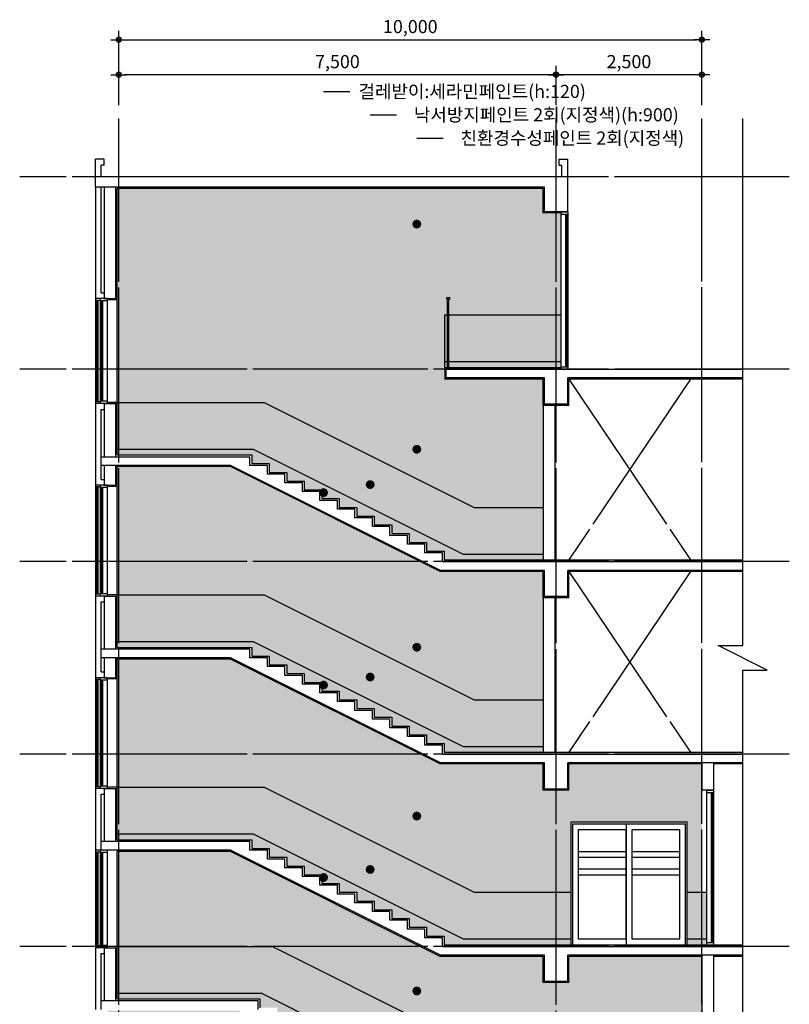
# Model space of a CAD drawing. Units: millimetres. Extents: x 385889 to 1058711, y -759159 to -94622.
# Drawn here: x 542733 to 555933, y -750213 to -733328 of the extents above; entities that cross this region are included whole.
import ezdxf
from ezdxf.enums import TextEntityAlignment as Align

# ---------------------------------------------------------------- set-up
doc = ezdxf.new("R2010")
doc.units = ezdxf.units.MM
doc.header["$LTSCALE"] = 50
doc.header["$PDMODE"] = 3
doc.header["$PDSIZE"] = 200
doc.linetypes.add('CEN', pattern=[62, 60, -1, 0, -1])
doc.layers.get('Defpoints').update_dxf_attribs({"color": 209})
for name, color, linetype in [('251', 251, 'Continuous'), ('253', 253, 'Continuous'), ('254', 254, 'Continuous'), ('A-CEN', 1, 'CEN'), ('A-COL', 2, 'Continuous'), ('A-DOR', 4, 'Continuous'), ('A-ELE2', 3, 'Continuous'), ('A-ELE5', 6, 'Continuous'), ('A-FIN2', 11, 'Continuous'), ('A-FUR1', 118, 'Continuous'), ('A-LEAD', 7, 'Continuous'), ('A-SYM1', 7, 'Continuous'), ('A-TEXT', 3, 'Continuous'), ('A-WAL1', 3, 'Continuous'), ('A-WID', 4, 'Continuous'), ('DIM', 7, 'Continuous')]:
    doc.layers.add(name, color=color, linetype=linetype)
doc.styles.add('SIM', font='romans.shx', dxfattribs={"width": 0.9, "bigfont": 'arcbig03.shx'})
doc.styles.add('맑은고딕', font='malgun.ttf')
doc.dimstyles.new('DIM_N', dxfattribs={"dimscale": 100, "dimtxt": 2, "dimasz": 0.9, "dimexe": 1.2, "dimexo": 3, "dimgap": 0.8, "dimtad": 1, "dimdec": 0, "dimrnd": 0.25, "dimlunit": 6, "dimtxsty": 'SIM', "dimblk": 'XIDOT', "dimcen": 5, "dimclrd": 4, "dimclre": 4, "dimclrt": 3, "dimadec": 0, "dimazin": 0, "dimtfac": 1, "dimtdec": 0, "dimtix": 1, "dimtmove": 2, "dimatfit": 1, "dimldrblk": 'DOT', "dimfxl": 1, "dimlwd": -1, "dimarcsym": 0})

# ---------------------------------------------------------------- blocks, each defined once
blk = doc.blocks.new('XIDOT')
at = {"linetype": 'ByBlock'}
blk.add_line((1.5, 0), (-1.5, 0), dxfattribs=at)
for radius in [0.5, 0.25]:
    blk.add_circle((0, 0), radius, dxfattribs=at)
blk = doc.blocks.new('*D1121')
at = {"layer": 'Defpoints', "color": 0, "transparency": 16777216}
for p in [(554433, -733671), (544433, -735021), (554433, -735021)]:
    blk.add_point(p, dxfattribs=at)
at = {"layer": 'DIM', "color": 8, "lineweight": -2, "transparency": 16777216}
for p, q in [((544433, -734796), (544433, -733521)), ((554433, -734796), (554433, -733521))]:
    blk.add_line(p, q, dxfattribs=at)
at = {"layer": 'DIM', "color": 8, "transparency": 16777216}
blk.add_line((544523, -733671), (554343, -733671), dxfattribs=at)
at = {"layer": 'DIM', "color": 8, "transparency": 16777216, "xscale": 90, "yscale": 90, "zscale": 90, "rotation": 180}
blk.add_blockref('XIDOT', (544433, -733671), dxfattribs=at)
at = {"layer": 'DIM', "color": 8, "transparency": 16777216, "xscale": 90, "yscale": 90, "zscale": 90}
blk.add_blockref('XIDOT', (554433, -733671), dxfattribs=at)
at = {"layer": 'DIM', "color": 3, "transparency": 16777216, "insert": (549433, -733475), "char_height": 225, "attachment_point": 5, "style": '맑은고딕'}
blk.add_mtext('10,000', dxfattribs=at)
blk = doc.blocks.new('_Dot')
at = {"color": 0, "linetype": 'ByBlock', "lineweight": -2}
blk.add_line((-0.5, 0), (-1, 0), dxfattribs=at)
at = {"color": 0, "linetype": 'ByBlock', "const_width": 0.5}
blk.add_lwpolyline([(-0.25, 0, 1), (0.25, 0, 1)], format="xyb", close=True, dxfattribs=at)
blk = doc.blocks.new('*D1122')
at = {"layer": 'Defpoints', "color": 0, "transparency": 16777216}
for p in [(544433, -734271), (544433, -735021), (551933, -735021)]:
    blk.add_point(p, dxfattribs=at)
at = {"layer": 'DIM', "color": 8, "lineweight": -2, "transparency": 16777216}
for p, q in [((544433, -734796), (544433, -734121)), ((551933, -734796), (551933, -734121))]:
    blk.add_line(p, q, dxfattribs=at)
at = {"layer": 'DIM', "color": 8, "transparency": 16777216}
blk.add_line((551843, -734271), (544523, -734271), dxfattribs=at)
at = {"layer": 'DIM', "color": 8, "transparency": 16777216, "xscale": 90, "yscale": 90, "zscale": 90, "rotation": 180}
blk.add_blockref('XIDOT', (544433, -734271), dxfattribs=at)
at = {"layer": 'DIM', "color": 8, "transparency": 16777216, "xscale": 90, "yscale": 90, "zscale": 90}
blk.add_blockref('XIDOT', (551933, -734271), dxfattribs=at)
at = {"layer": 'DIM', "color": 3, "transparency": 16777216, "insert": (548183, -734076), "char_height": 225, "attachment_point": 5, "style": '맑은고딕'}
blk.add_mtext('7,500', dxfattribs=at)
blk = doc.blocks.new('*D1123')
at = {"layer": 'Defpoints', "color": 0, "transparency": 16777216}
for p in [(551933, -734271), (551933, -735021), (554433, -735021)]:
    blk.add_point(p, dxfattribs=at)
at = {"layer": 'DIM', "color": 8, "lineweight": -2, "transparency": 16777216}
for p, q in [((551933, -734796), (551933, -734121)), ((554433, -734796), (554433, -734121))]:
    blk.add_line(p, q, dxfattribs=at)
at = {"layer": 'DIM', "color": 8, "transparency": 16777216}
blk.add_line((554343, -734271), (552023, -734271), dxfattribs=at)
at = {"layer": 'DIM', "color": 8, "transparency": 16777216, "xscale": 90, "yscale": 90, "zscale": 90, "rotation": 180}
blk.add_blockref('XIDOT', (551933, -734271), dxfattribs=at)
at = {"layer": 'DIM', "color": 8, "transparency": 16777216, "xscale": 90, "yscale": 90, "zscale": 90}
blk.add_blockref('XIDOT', (554433, -734271), dxfattribs=at)
at = {"layer": 'DIM', "color": 3, "transparency": 16777216, "insert": (553183, -734076), "char_height": 225, "attachment_point": 5, "style": '맑은고딕'}
blk.add_mtext('2,500', dxfattribs=at)

msp = doc.modelspace()

# ---------------------------------------------------------------- hatches: boundary and pattern name
at = {"layer": '251', "linetype": 'Continuous'}
h = msp.add_hatch(color=256, dxfattribs=at)
h.dxf.hatch_style = 1
h.paths.add_polyline_path([(546346.4, -740991.3), (544403.5, -740991.3), (544403.5, -743191.3), (546925.9, -743191.3), (550525.9, -744991.3), (551713.5, -744991.3), (551713.5, -743241.3), (551713.5, -742791.3), (549946.4, -742791.3)])
h.paths.add_polyline_path([(546346.4, -747591.3), (544403.5, -747591.3), (544403.5, -749221.3), (547065.9, -749221.3), (551205.9, -751291.3), (553333.5, -751291.3), (553333.5, -750391.3), (554233.5, -750391.3), (554233.5, -751291.3), (554433.5, -751291.3), (554433.5, -749391.3), (552153.5, -749391.3), (552153.5, -749841.3), (551713.5, -749841.3), (551713.5, -749391.3), (549946.4, -749391.3)])
h.paths.add_polyline_path([(546483.6, -750321.3), (544243.5, -750321.3), (544243.5, -751291.3), (548423.1, -751291.3)])
h.paths.add_polyline_path([(552183.5, -748291.3), (552183.5, -747091.3), (554183.5, -747091.3), (554183.5, -748291.3), (554433.5, -748291.3), (554433.5, -746091.3), (552153.5, -746091.3), (552153.5, -746541.3), (551713.5, -746541.3), (551713.5, -746091.3), (549946.4, -746091.3), (546346.4, -744291.3), (544403.5, -744291.3), (544403.5, -746491.3), (546925.9, -746491.3), (550525.9, -748291.3)])
h.paths.add_polyline_path([(552013.5, -738391.3), (552013.5, -736641.3), (551713.5, -736641.3), (551713.5, -736221.3), (544403.5, -736221.3), (544403.5, -739891.3), (546925.9, -739891.3), (550525.9, -741691.3), (551713.5, -741691.3), (551713.5, -739491.3), (550023.5, -739491.3), (550023.5, -738391.3), (550073.5, -738391.3), (550073.5, -738121.3), (550058.5, -738121.3), (550058.5, -738091.3), (550108.5, -738091.3), (550108.5, -738121.3), (550105, -738391.3)])
at = {"layer": '253', "linetype": 'Continuous'}
h = msp.add_hatch(color=256, dxfattribs=at)
h.dxf.hatch_style = 1
h.paths.add_polyline_path([(550455.6, -752391.3), (550455.6, -752307.8), (548423.1, -751291.3), (544243.5, -751291.3), (544243.5, -752391.3)])
h.paths.add_polyline_path([(550337.1, -745791.3), (551713.5, -745791.3), (551713.5, -744991.3), (550525.9, -744991.3), (546925.9, -743191.3), (544403.5, -743191.3), (544403.5, -743991.3), (546737.1, -743991.3)])
h.paths.add_polyline_path([(546925.9, -739891.3), (544403.5, -739891.3), (544403.5, -740691.3), (546737.1, -740691.3), (550337.1, -742491.3), (551713.5, -742491.3), (551713.5, -741691.3), (550525.9, -741691.3)])
h.paths.add_polyline_path([(550073.5, -739191.3), (550073.5, -738391.3), (550023.5, -738391.3), (550023.5, -739191.3)])
h.paths.add_polyline_path([(553333.5, -752391.3), (553333.5, -751291.3), (551205.9, -751291.3), (547065.9, -749221.3), (544403.5, -749221.3), (544403.5, -750021.3), (546877.1, -750021.3), (551617.1, -752391.3)])
h.paths.add_polyline_path([(554233.5, -751291.3), (554233.5, -752391.3), (554433.5, -752391.3), (554433.5, -751291.3)])
h.paths.add_polyline_path([(552183.5, -749091.3), (552183.5, -748291.3), (550525.9, -748291.3), (546925.9, -746491.3), (544403.5, -746491.3), (544403.5, -747291.3), (546737.1, -747291.3), (550337.1, -749091.3)])
h.paths.add_polyline_path([(554183.5, -748291.3), (554183.5, -749091.3), (554513.5, -749091.3), (554513.5, -748291.3)])
h.paths.add_polyline_path([(552013.5, -739191.3), (552013.5, -738391.3), (550093.5, -738391.3), (550093.5, -739191.3)])
at = {"layer": '254', "linetype": 'Continuous'}
h = msp.add_hatch(color=256, dxfattribs=at)
h.dxf.hatch_style = 1
h.paths.add_polyline_path([(550073.5, -739191.3), (550023.5, -739191.3), (550023.5, -739291.3), (550073.5, -739291.3)])
h.paths.add_polyline_path([(546737.1, -740691.3), (544403.5, -740691.3), (544403.5, -740791.3), (546713.5, -740791.3), (546713.5, -740941.3), (547013.5, -740941.3), (547013.5, -741091.3), (547313.5, -741091.3), (547313.5, -741241.3), (547613.5, -741241.3), (547613.5, -741391.3), (547913.5, -741391.3), (547913.5, -741541.3), (548213.5, -741541.3), (548213.5, -741691.3), (548513.5, -741691.3), (548513.5, -741841.3), (548813.5, -741841.3), (548813.5, -741991.3), (549113.5, -741991.3), (549113.5, -742141.3), (549413.5, -742141.3), (549413.5, -742291.3), (549713.5, -742291.3), (549713.5, -742441.3), (550013.5, -742441.3), (550013.5, -742591.3), (551713.5, -742591.3), (551713.5, -742491.3), (550337.1, -742491.3)])
h.paths.add_polyline_path([(546737.1, -743991.3), (544403.5, -743991.3), (544403.5, -744091.3), (546713.5, -744091.3), (546713.5, -744241.3), (547013.5, -744241.3), (547013.5, -744391.3), (547313.5, -744391.3), (547313.5, -744541.3), (547613.5, -744541.3), (547613.5, -744691.3), (547913.5, -744691.3), (547913.5, -744841.3), (548213.5, -744841.3), (548213.5, -744991.3), (548513.5, -744991.3), (548513.5, -745141.3), (548813.5, -745141.3), (548813.5, -745291.3), (549113.5, -745291.3), (549113.5, -745441.3), (549413.5, -745441.3), (549413.5, -745591.3), (549713.5, -745591.3), (549713.5, -745741.3), (550013.5, -745741.3), (550013.5, -745891.3), (551713.5, -745891.3), (551713.5, -745791.3), (550337.1, -745791.3)])
h.paths.add_polyline_path([(553333.5, -752491.3), (553333.5, -752391.3), (551617.1, -752391.3), (546877.1, -750021.3), (544403.5, -750021.3), (544403.5, -750121.3), (546853.5, -750121.3), (546853.5, -750271.3), (547153.5, -750271.3), (547153.5, -750421.3), (547453.5, -750421.3), (547453.5, -750571.3), (547753.5, -750571.3), (547753.5, -750721.3), (548053.5, -750721.3), (548053.5, -750871.3), (548353.5, -750871.3), (548353.5, -751021.3), (548653.5, -751021.3), (548653.5, -751171.3), (548953.5, -751171.3), (548953.5, -751321.3), (549253.5, -751321.3), (549253.5, -751471.3), (549553.5, -751471.3), (549553.5, -751621.3), (549853.5, -751621.3), (549853.5, -751771.3), (550153.5, -751771.3), (550153.5, -751921.3), (550453.5, -751921.3), (550453.5, -752071.3), (550753.5, -752071.3), (550753.5, -752221.3), (551053.5, -752221.3), (551053.5, -752371.3), (551353.5, -752371.3), (551353.5, -752491.3)])
h.paths.add_polyline_path([(554233.5, -752391.3), (554233.5, -752491.3), (554433.5, -752491.3), (554433.5, -752391.3)])
h.paths.add_polyline_path([(552183.5, -749191.3), (552183.5, -749091.3), (550337.1, -749091.3), (546737.1, -747291.3), (544403.5, -747291.3), (544403.5, -747391.3), (546713.5, -747391.3), (546713.5, -747541.3), (547013.5, -747541.3), (547013.5, -747691.3), (547313.5, -747691.3), (547313.5, -747841.3), (547613.5, -747841.3), (547613.5, -747991.3), (547913.5, -747991.3), (547913.5, -748141.3), (548213.5, -748141.3), (548213.5, -748291.3), (548513.5, -748291.3), (548513.5, -748441.3), (548813.5, -748441.3), (548813.5, -748591.3), (549113.5, -748591.3), (549113.5, -748741.3), (549413.5, -748741.3), (549413.5, -748891.3), (549713.5, -748891.3), (549713.5, -749041.3), (550013.5, -749041.3), (550013.5, -749191.3)])
h.paths.add_polyline_path([(554183.5, -749091.3), (554183.5, -749191.3), (554513.5, -749191.3), (554513.5, -749091.3)])
h.paths.add_polyline_path([(552013.5, -739291.3), (552013.5, -739191.3), (550093.5, -739191.3), (550093.5, -739291.3)])

# ---------------------------------------------------------------- linework, layer by layer
at = {"layer": 'A-CEN'}
for p, q in [((544433.5, -753321.3), (544433.5, -735021.3)), ((551933.5, -753321.3), (551933.5, -735021.3)), ((554433.5, -753315.9), (554433.5, -735021.3)), ((555933.5, -736021.3), (542733.5, -736021.3)), ((555933.5, -739321.3), (542733.5, -739321.3)), ((554238.5, -739491.3), (552153.5, -742591.3)), ((552153.5, -739491.3), (554238.5, -742591.3)), ((555933.5, -742621.3), (542733.5, -742621.3)), ((554238.5, -742791.3), (552153.5, -745891.3)), ((552153.5, -742791.3), (554238.5, -745891.3)), ((555933.5, -745921.3), (542733.5, -745921.3)), ((555933.5, -749221.3), (542733.5, -749221.3))]:
    msp.add_line(p, q, dxfattribs=at)
at = {"layer": 'A-COL'}
for p, q in [((544183.5, -735721.3), (544033.5, -735721.3)), ((544033.5, -736201.3), (544033.5, -735721.3)), ((544133.5, -736021.3), (544133.5, -735821.3)), ((544183.5, -735821.3), (544133.5, -735821.3)), ((544183.5, -735821.3), (544183.5, -735721.3)), ((551983.5, -735821.3), (551983.5, -735721.3)), ((551983.5, -735721.3), (552133.5, -735721.3)), ((551983.5, -735821.3), (552033.5, -735821.3)), ((552033.5, -736021.3), (552033.5, -735821.3)), ((552133.5, -736621.3), (552133.5, -735721.3)), ((552033.5, -736021.3), (544133.5, -736021.3)), ((551733.5, -736201.3), (544033.5, -736201.3)), ((551733.5, -736621.3), (551733.5, -736201.3)), ((552133.5, -736621.3), (551733.5, -736621.3)), ((551733.5, -739921.3), (551733.5, -739471.3)), ((552133.5, -739921.3), (552133.5, -739471.3)), ((552133.5, -739921.3), (551733.5, -739921.3)), ((551733.5, -743221.3), (551733.5, -742771.3)), ((552133.5, -743221.3), (552133.5, -742771.3)), ((552133.5, -743221.3), (551733.5, -743221.3)), ((551733.5, -746521.3), (551733.5, -746071.3)), ((552133.5, -746521.3), (552133.5, -746071.3)), ((552133.5, -746521.3), (551733.5, -746521.3)), ((551733.5, -749821.3), (551733.5, -749371.3)), ((552133.5, -749821.3), (552133.5, -749371.3)), ((552133.5, -749821.3), (551733.5, -749821.3))]:
    msp.add_line(p, q, dxfattribs=at)
at = {"layer": 'A-COL', "ltscale": 0.4}
for p, q in [((550043.5, -739321.3), (555133.5, -739321.3)), ((550043.5, -739321.3), (550043.5, -739471.3)), ((551733.5, -739471.3), (550043.5, -739471.3)), ((555133.5, -739471.3), (552133.5, -739471.3)), ((544133.5, -740821.3), (546683.5, -740821.3)), ((544133.5, -740971.3), (544133.5, -740821.3)), ((546683.5, -740971.3), (546683.5, -740821.3)), ((546350.7, -740971.3), (544133.5, -740971.3)), ((549950.7, -742771.3), (546350.7, -740971.3)), ((546983.5, -740971.3), (546683.5, -740971.3)), ((546983.5, -741121.3), (546983.5, -740971.3)), ((547283.5, -741121.3), (546983.5, -741121.3)), ((547283.5, -741271.3), (547283.5, -741121.3)), ((547583.5, -741271.3), (547283.5, -741271.3)), ((547583.5, -741421.3), (547583.5, -741271.3)), ((547883.5, -741421.3), (547583.5, -741421.3)), ((547883.5, -741571.3), (547883.5, -741421.3)), ((548183.5, -741571.3), (547883.5, -741571.3)), ((548183.5, -741721.3), (548183.5, -741571.3)), ((548483.5, -741721.3), (548183.5, -741721.3)), ((548483.5, -741871.3), (548483.5, -741721.3)), ((548783.5, -741871.3), (548483.5, -741871.3)), ((548783.5, -742021.3), (548783.5, -741871.3)), ((549083.5, -742021.3), (548783.5, -742021.3)), ((549083.5, -742171.3), (549083.5, -742021.3)), ((549383.5, -742171.3), (549083.5, -742171.3)), ((549383.5, -742321.3), (549383.5, -742171.3)), ((549683.5, -742321.3), (549383.5, -742321.3)), ((549683.5, -742471.3), (549683.5, -742321.3)), ((549983.5, -742471.3), (549683.5, -742471.3)), ((549983.5, -742621.3), (549983.5, -742471.3)), ((549983.5, -742621.3), (555133.5, -742621.3)), ((551733.5, -742771.3), (549950.7, -742771.3)), ((555133.5, -742771.3), (552133.5, -742771.3)), ((546683.5, -744121.3), (544133.5, -744121.3)), ((544133.5, -744271.3), (544133.5, -744121.3)), ((546350.7, -744271.3), (544133.5, -744271.3)), ((549950.7, -746071.3), (546350.7, -744271.3)), ((546683.5, -744271.3), (546683.5, -744121.3)), ((546983.5, -744271.3), (546683.5, -744271.3)), ((546983.5, -744421.3), (546983.5, -744271.3)), ((547283.5, -744421.3), (546983.5, -744421.3)), ((547283.5, -744571.3), (547283.5, -744421.3)), ((547583.5, -744571.3), (547283.5, -744571.3)), ((547583.5, -744721.3), (547583.5, -744571.3)), ((547883.5, -744721.3), (547583.5, -744721.3)), ((547883.5, -744871.3), (547883.5, -744721.3)), ((548183.5, -744871.3), (547883.5, -744871.3)), ((548183.5, -745021.3), (548183.5, -744871.3)), ((548483.5, -745021.3), (548183.5, -745021.3)), ((548483.5, -745171.3), (548483.5, -745021.3)), ((548783.5, -745171.3), (548483.5, -745171.3)), ((548783.5, -745321.3), (548783.5, -745171.3)), ((549083.5, -745321.3), (548783.5, -745321.3)), ((549083.5, -745471.3), (549083.5, -745321.3)), ((549383.5, -745471.3), (549083.5, -745471.3)), ((549383.5, -745621.3), (549383.5, -745471.3)), ((549683.5, -745621.3), (549383.5, -745621.3)), ((549683.5, -745771.3), (549683.5, -745621.3)), ((549983.5, -745771.3), (549683.5, -745771.3)), ((549983.5, -745921.3), (549983.5, -745771.3)), ((549983.5, -745921.3), (555133.5, -745921.3)), ((551733.5, -746071.3), (549950.7, -746071.3)), ((555133.5, -746071.3), (552133.5, -746071.3)), ((546683.5, -747421.3), (544133.5, -747421.3)), ((544133.5, -747571.3), (544133.5, -747421.3)), ((546683.5, -747571.3), (546683.5, -747421.3)), ((546350.7, -747571.3), (544133.5, -747571.3)), ((549950.7, -749371.3), (546350.7, -747571.3)), ((546983.5, -747571.3), (546683.5, -747571.3)), ((546983.5, -747721.3), (546983.5, -747571.3)), ((547283.5, -747721.3), (546983.5, -747721.3)), ((547283.5, -747871.3), (547283.5, -747721.3)), ((547583.5, -747871.3), (547283.5, -747871.3)), ((547583.5, -748021.3), (547583.5, -747871.3)), ((547883.5, -748021.3), (547583.5, -748021.3)), ((547883.5, -748171.3), (547883.5, -748021.3)), ((548183.5, -748171.3), (547883.5, -748171.3)), ((548183.5, -748321.3), (548183.5, -748171.3)), ((548483.5, -748321.3), (548183.5, -748321.3)), ((548483.5, -748471.3), (548483.5, -748321.3)), ((548783.5, -748471.3), (548483.5, -748471.3)), ((548783.5, -748621.3), (548783.5, -748471.3)), ((549083.5, -748621.3), (548783.5, -748621.3)), ((549083.5, -748771.3), (549083.5, -748621.3)), ((549383.5, -748771.3), (549083.5, -748771.3)), ((549383.5, -748921.3), (549383.5, -748771.3)), ((549683.5, -748921.3), (549383.5, -748921.3)), ((549683.5, -749071.3), (549683.5, -748921.3)), ((549983.5, -749071.3), (549683.5, -749071.3)), ((549983.5, -749221.3), (549983.5, -749071.3)), ((549983.5, -749221.3), (555133.5, -749221.3)), ((551733.5, -749371.3), (549950.7, -749371.3)), ((555133.5, -749371.3), (552133.5, -749371.3)), ((546823.5, -750151.3), (544133.5, -750151.3)), ((544133.5, -750301.3), (544133.5, -750151.3)), ((546823.5, -750301.3), (546823.5, -750151.3))]:
    msp.add_line(p, q, dxfattribs=at)
at = {"layer": 'A-DOR'}
for p, q in [((552313.5, -747591.3), (553133.5, -747591.3)), ((553233.5, -747591.3), (554053.5, -747591.3)), ((552313.5, -747691.3), (553133.5, -747691.3)), ((553233.5, -747691.3), (554053.5, -747691.3)), ((552313.5, -747891.3), (553133.5, -747891.3)), ((552313.5, -747991.3), (553133.5, -747991.3)), ((553233.5, -747891.3), (554053.5, -747891.3)), ((553233.5, -747991.3), (554053.5, -747991.3))]:
    msp.add_line(p, q, dxfattribs=at)
for points in [[(552183.5, -749191.3), (554183.5, -749191.3), (554183.5, -747091.3), (552183.5, -747091.3)], [(552213.5, -749191.3), (554153.5, -749191.3), (554153.5, -747121.3), (552213.5, -747121.3)], [(554153.5, -747121.3), (553133.5, -747121.3), (553133.5, -749191.3), (554153.5, -749191.3)], [(553133.5, -747221.3), (552313.5, -747221.3), (552313.5, -749091.3), (553133.5, -749091.3)], [(554053.5, -747221.3), (553233.5, -747221.3), (553233.5, -749091.3), (554053.5, -749091.3)]]:
    msp.add_lwpolyline(points, close=True, dxfattribs=at)
at = {"layer": 'A-ELE2'}
for p, q in [((551713.5, -739941.3), (551713.5, -742591.3)), ((551913.5, -739941.3), (551913.5, -742591.3)), ((551713.5, -743241.3), (551713.5, -745891.3)), ((551913.5, -743241.3), (551913.5, -745891.3)), ((554433.5, -746071.3), (554433.5, -746541.3)), ((554633.5, -746071.3), (554633.5, -746541.3)), ((554633.5, -746541.3), (554433.5, -746541.3)), ((554433.5, -749371.3), (554433.5, -752521.3)), ((554633.5, -749371.3), (554633.5, -752521.3))]:
    msp.add_line(p, q, dxfattribs=at)
at = {"layer": 'A-ELE5'}
for p, q in [((550023.5, -738391.3), (550073.5, -738391.3)), ((550023.5, -739291.3), (550023.5, -738391.3)), ((550093.5, -738391.3), (552013.5, -738391.3)), ((550023.5, -739191.3), (552013.5, -739191.3)), ((544403.5, -739891.3), (546925.9, -739891.3)), ((546925.9, -739891.3), (550525.9, -741691.3)), ((544403.5, -740691.3), (546737.1, -740691.3)), ((546737.1, -740691.3), (550337.1, -742491.3)), ((550525.9, -741691.3), (551713.5, -741691.3)), ((550337.1, -742491.3), (551713.5, -742491.3)), ((544403.5, -743191.3), (546925.9, -743191.3)), ((546925.9, -743191.3), (550525.9, -744991.3)), ((544403.5, -743991.3), (546737.1, -743991.3)), ((546737.1, -743991.3), (550337.1, -745791.3)), ((550525.9, -744991.3), (551713.5, -744991.3)), ((550337.1, -745791.3), (551713.5, -745791.3)), ((544403.5, -746491.3), (546925.9, -746491.3)), ((546925.9, -746491.3), (550525.9, -748291.3)), ((544403.5, -747291.3), (546737.1, -747291.3)), ((546737.1, -747291.3), (550337.1, -749091.3)), ((550525.9, -748291.3), (552183.5, -748291.3)), ((554183.5, -748291.3), (554513.5, -748291.3)), ((550337.1, -749091.3), (552183.5, -749091.3)), ((554183.5, -749091.3), (554513.5, -749091.3)), ((544403.5, -749221.3), (547065.9, -749221.3)), ((551205.9, -751291.3), (547065.9, -749221.3)), ((544403.5, -750021.3), (546877.1, -750021.3)), ((551617.1, -752391.3), (546877.1, -750021.3))]:
    msp.add_line(p, q, dxfattribs=at)
at = {"layer": 'A-FIN2', "ltscale": 0.4}
for p, q in [((551713.5, -736221.3), (544403.5, -736221.3)), ((544403.5, -740791.3), (544403.5, -736221.3)), ((551713.5, -736641.3), (551713.5, -736221.3)), ((552013.5, -736641.3), (551713.5, -736641.3)), ((544403.5, -738131.3), (544233.5, -738131.3)), ((550023.5, -739291.3), (552013.5, -739291.3)), ((550023.5, -739291.3), (550023.5, -739491.3)), ((551713.5, -739491.3), (550023.5, -739491.3)), ((551713.5, -739941.3), (551713.5, -739491.3)), ((555133.5, -739491.3), (552153.5, -739491.3)), ((552153.5, -739941.3), (552153.5, -739491.3)), ((544403.5, -739891.3), (544233.5, -739891.3)), ((552153.5, -739941.3), (551713.5, -739941.3)), ((544403.5, -740791.3), (546713.5, -740791.3)), ((546713.5, -740791.3), (546713.5, -740941.3)), ((546346.4, -740991.3), (544403.5, -740991.3)), ((544403.5, -744091.3), (544403.5, -740991.3)), ((549946.4, -742791.3), (546346.4, -740991.3)), ((546713.5, -740941.3), (547013.5, -740941.3)), ((547013.5, -740941.3), (547013.5, -741091.3)), ((547013.5, -741091.3), (547313.5, -741091.3)), ((547313.5, -741091.3), (547313.5, -741241.3)), ((544403.5, -741331.3), (544233.5, -741331.3)), ((547313.5, -741241.3), (547613.5, -741241.3)), ((547613.5, -741241.3), (547613.5, -741391.3)), ((547613.5, -741391.3), (547913.5, -741391.3)), ((547913.5, -741391.3), (547913.5, -741541.3)), ((547913.5, -741541.3), (548213.5, -741541.3)), ((548213.5, -741541.3), (548213.5, -741691.3)), ((548213.5, -741691.3), (548513.5, -741691.3)), ((548513.5, -741691.3), (548513.5, -741841.3)), ((548513.5, -741841.3), (548813.5, -741841.3)), ((548813.5, -741841.3), (548813.5, -741991.3)), ((548813.5, -741991.3), (549113.5, -741991.3)), ((549113.5, -741991.3), (549113.5, -742141.3)), ((549113.5, -742141.3), (549413.5, -742141.3)), ((549413.5, -742141.3), (549413.5, -742291.3)), ((549413.5, -742291.3), (549713.5, -742291.3)), ((549713.5, -742291.3), (549713.5, -742441.3)), ((549713.5, -742441.3), (550013.5, -742441.3)), ((550013.5, -742441.3), (550013.5, -742591.3)), ((550013.5, -742591.3), (555133.5, -742591.3)), ((551713.5, -742791.3), (549946.4, -742791.3)), ((551713.5, -743241.3), (551713.5, -742791.3)), ((555133.5, -742791.3), (552153.5, -742791.3)), ((552153.5, -743241.3), (552153.5, -742791.3)), ((544403.5, -743191.3), (544233.5, -743191.3)), ((552153.5, -743241.3), (551713.5, -743241.3)), ((544403.5, -744091.3), (546713.5, -744091.3)), ((546713.5, -744091.3), (546713.5, -744241.3)), ((544403.5, -747391.3), (544403.5, -744271.3)), ((546713.5, -744241.3), (547013.5, -744241.3)), ((547013.5, -744241.3), (547013.5, -744391.3)), ((546346.4, -744291.3), (544403.5, -744291.3)), ((549946.4, -746091.3), (546346.4, -744291.3)), ((547013.5, -744391.3), (547313.5, -744391.3)), ((547313.5, -744391.3), (547313.5, -744541.3)), ((547313.5, -744541.3), (547613.5, -744541.3)), ((547613.5, -744541.3), (547613.5, -744691.3)), ((544403.5, -744631.3), (544233.5, -744631.3)), ((547613.5, -744691.3), (547913.5, -744691.3)), ((547913.5, -744691.3), (547913.5, -744841.3)), ((547913.5, -744841.3), (548213.5, -744841.3)), ((548213.5, -744841.3), (548213.5, -744991.3)), ((548213.5, -744991.3), (548513.5, -744991.3)), ((548513.5, -744991.3), (548513.5, -745141.3)), ((548513.5, -745141.3), (548813.5, -745141.3)), ((548813.5, -745141.3), (548813.5, -745291.3)), ((548813.5, -745291.3), (549113.5, -745291.3)), ((549113.5, -745291.3), (549113.5, -745441.3)), ((549113.5, -745441.3), (549413.5, -745441.3)), ((549413.5, -745441.3), (549413.5, -745591.3)), ((549413.5, -745591.3), (549713.5, -745591.3)), ((549713.5, -745591.3), (549713.5, -745741.3)), ((549713.5, -745741.3), (550013.5, -745741.3)), ((550013.5, -745741.3), (550013.5, -745891.3)), ((550013.5, -745891.3), (555133.5, -745891.3)), ((551713.5, -746091.3), (549946.4, -746091.3)), ((551713.5, -746541.3), (551713.5, -746091.3)), ((552153.5, -746541.3), (552153.5, -746091.3)), ((554433.5, -746091.3), (552153.5, -746091.3)), ((555133.5, -746091.3), (554633.5, -746091.3)), ((544403.5, -746491.3), (544233.5, -746491.3)), ((552153.5, -746541.3), (551713.5, -746541.3)), ((544403.5, -747391.3), (546713.5, -747391.3)), ((546713.5, -747391.3), (546713.5, -747541.3)), ((546346.4, -747591.3), (544403.5, -747591.3)), ((544403.5, -750121.3), (544403.5, -747591.3)), ((549946.4, -749391.3), (546346.4, -747591.3)), ((546713.5, -747541.3), (547013.5, -747541.3)), ((547013.5, -747541.3), (547013.5, -747691.3)), ((547013.5, -747691.3), (547313.5, -747691.3)), ((547313.5, -747691.3), (547313.5, -747841.3)), ((547313.5, -747841.3), (547613.5, -747841.3)), ((547613.5, -747841.3), (547613.5, -747991.3)), ((547613.5, -747991.3), (547913.5, -747991.3)), ((547913.5, -747991.3), (547913.5, -748141.3)), ((547913.5, -748141.3), (548213.5, -748141.3)), ((548213.5, -748141.3), (548213.5, -748291.3)), ((548213.5, -748291.3), (548513.5, -748291.3)), ((548513.5, -748291.3), (548513.5, -748441.3)), ((548513.5, -748441.3), (548813.5, -748441.3)), ((548813.5, -748441.3), (548813.5, -748591.3)), ((548813.5, -748591.3), (549113.5, -748591.3)), ((549113.5, -748591.3), (549113.5, -748741.3)), ((549113.5, -748741.3), (549413.5, -748741.3)), ((549413.5, -748741.3), (549413.5, -748891.3)), ((549413.5, -748891.3), (549713.5, -748891.3)), ((549713.5, -748891.3), (549713.5, -749041.3)), ((549713.5, -749041.3), (550013.5, -749041.3)), ((550013.5, -749041.3), (550013.5, -749191.3)), ((544403.5, -749221.3), (544233.5, -749221.3)), ((550013.5, -749191.3), (555133.5, -749191.3)), ((551713.5, -749391.3), (549946.4, -749391.3)), ((551713.5, -749841.3), (551713.5, -749391.3)), ((552153.5, -749841.3), (552153.5, -749391.3)), ((554433.5, -749391.3), (552153.5, -749391.3)), ((555133.5, -749391.3), (554633.5, -749391.3)), ((552153.5, -749841.3), (551713.5, -749841.3)), ((544403.5, -750121.3), (546853.5, -750121.3)), ((546853.5, -750121.3), (546853.5, -750271.3))]:
    msp.add_line(p, q, dxfattribs=at)
at = {"layer": 'A-FUR1'}
for p, q in [((550058.5, -738091.3), (550108.5, -738091.3)), ((550058.5, -738121.3), (550058.5, -738091.3)), ((550058.5, -738121.3), (550108.5, -738121.3)), ((550073.5, -739291.3), (550073.5, -738121.3)), ((550093.5, -739291.3), (550093.5, -738121.3)), ((550108.5, -738121.3), (550108.5, -738091.3))]:
    msp.add_line(p, q, dxfattribs=at)
at = {"layer": 'A-LEAD', "linetype": 'Continuous'}
for p, q in [((547944.7, -734558), (548394.7, -734558)), ((548744.7, -734958), (549194.7, -734958)), ((549544.7, -735358), (549994.7, -735358))]:
    msp.add_line(p, q, dxfattribs=at)
for points in [[(547944.7, -752399.4, 75, 75, -1), (547944.7, -752474.4, 75, 75, -1), (547944.7, -752399.4, 0, 0, 0), (547944.7, -734558, 0, 0, 0)], [(547944.7, -750580.8, 75, 75, -1), (547944.7, -750655.8, 75, 75, -1), (547944.7, -750580.8, 0, 0, 0), (547944.7, -734558, 0, 0, 0)], [(547944.7, -748000.8, 75, 75, -1), (547944.7, -748075.8, 75, 75, -1), (547944.7, -748000.8, 0, 0, 0), (547944.7, -734558, 0, 0, 0)], [(547944.7, -744700.8, 75, 75, -1), (547944.7, -744775.8, 75, 75, -1), (547944.7, -744700.8, 0, 0, 0), (547944.7, -734558, 0, 0, 0)], [(547944.7, -741400.8, 75, 75, -1), (547944.7, -741475.8, 75, 75, -1), (547944.7, -741400.8, 0, 0, 0), (547944.7, -734558, 0, 0, 0)], [(548744.7, -752017.2, 75, 75, -1), (548744.7, -752092.2, 75, 75, -1), (548744.7, -752017.2, 0, 0, 0), (548744.7, -734958, 0, 0, 0)], [(549544.7, -746946.8, 75, 75, -1), (549544.7, -747021.8, 75, 75, -1), (549544.7, -746946.8, 0, 0, 0), (549544.7, -735358, 0, 0, 0)], [(549544.7, -744051.8, 75, 75, -1), (549544.7, -744126.8, 75, 75, -1), (549544.7, -744051.8, 0, 0, 0), (549544.7, -735358, 0, 0, 0)], [(549544.7, -740656.8, 75, 75, -1), (549544.7, -740731.8, 75, 75, -1), (549544.7, -740656.8, 0, 0, 0), (549544.7, -735358, 0, 0, 0)], [(549544.7, -736794.8, 75, 75, -1), (549544.7, -736869.8, 75, 75, -1), (549544.7, -736794.8, 0, 0, 0), (549544.7, -735358, 0, 0, 0)], [(549544.7, -749946.2, 75, 75, -1), (549544.7, -750021.2, 75, 75, -1), (549544.7, -749946.2, 0, 0, 0), (549544.7, -735358, 0, 0, 0)], [(548744.7, -750438.8, 75, 75, -1), (548744.7, -750513.8, 75, 75, -1), (548744.7, -750438.8, 0, 0, 0), (548744.7, -735843, 0, 0, 0)], [(548744.7, -747862.8, 75, 75, -1), (548744.7, -747937.8, 75, 75, -1), (548744.7, -747862.8, 0, 0, 0), (548744.7, -735843, 0, 0, 0)], [(548744.7, -744562.8, 75, 75, -1), (548744.7, -744637.8, 75, 75, -1), (548744.7, -744562.8, 0, 0, 0), (548744.7, -735843, 0, 0, 0)], [(548744.7, -741262.8, 75, 75, -1), (548744.7, -741337.8, 75, 75, -1), (548744.7, -741262.8, 0, 0, 0), (548744.7, -735843, 0, 0, 0)]]:
    msp.add_lwpolyline(points, format="xyseb", dxfattribs=at)
at = {"layer": 'A-SYM1'}
msp.add_lwpolyline([(555133.5, -753321.3), (555133.5, -744481.3), (555553.5, -744481.3), (554713.5, -744061.3), (555133.5, -744061.3), (555133.5, -735021.3)], dxfattribs=at)
at = {"layer": 'A-WAL1'}
for p, q in [((544033.5, -736201.3), (544033.5, -738111.3)), ((544133.5, -738011.3), (544133.5, -736201.3)), ((544183.5, -736201.3), (544183.5, -738111.3)), ((544383.5, -738111.3), (544383.5, -736201.3)), ((544133.5, -738011.3), (544183.5, -738011.3)), ((544183.5, -738111.3), (544033.5, -738111.3)), ((544183.5, -738111.3), (544383.5, -738111.3)), ((544033.5, -739911.3), (544033.5, -741311.3)), ((544183.5, -739911.3), (544033.5, -739911.3)), ((544133.5, -740821.3), (544133.5, -740011.3)), ((544133.5, -740011.3), (544183.5, -740011.3)), ((544183.5, -739911.3), (544383.5, -739911.3)), ((544183.5, -739911.3), (544183.5, -740821.3)), ((544383.5, -740821.3), (544383.5, -739911.3)), ((544133.5, -741211.3), (544133.5, -740971.3)), ((544183.5, -740971.3), (544183.5, -741311.3)), ((544383.5, -741311.3), (544383.5, -740971.3)), ((544133.5, -741211.3), (544183.5, -741211.3)), ((544183.5, -741311.3), (544033.5, -741311.3)), ((544183.5, -741311.3), (544383.5, -741311.3)), ((544033.5, -743211.3), (544033.5, -744611.3)), ((544183.5, -743211.3), (544033.5, -743211.3)), ((544183.5, -743211.3), (544383.5, -743211.3)), ((544183.5, -743211.3), (544183.5, -744121.3)), ((544383.5, -744121.3), (544383.5, -743211.3)), ((544133.5, -744121.3), (544133.5, -743311.3)), ((544133.5, -743311.3), (544183.5, -743311.3)), ((544133.5, -744511.3), (544133.5, -744271.3)), ((544183.5, -744271.3), (544183.5, -744611.3)), ((544383.5, -744611.3), (544383.5, -744271.3)), ((544183.5, -744611.3), (544033.5, -744611.3)), ((544133.5, -744511.3), (544183.5, -744511.3)), ((544183.5, -744611.3), (544383.5, -744611.3)), ((544033.5, -746511.3), (544033.5, -747571.3)), ((544183.5, -746511.3), (544033.5, -746511.3)), ((544133.5, -747421.3), (544133.5, -746611.3)), ((544133.5, -746611.3), (544183.5, -746611.3)), ((544183.5, -746511.3), (544383.5, -746511.3)), ((544183.5, -746511.3), (544183.5, -747421.3)), ((544383.5, -747421.3), (544383.5, -746511.3)), ((544133.5, -747571.3), (544033.5, -747571.3)), ((544033.5, -749241.3), (544033.5, -750301.3)), ((544183.5, -749241.3), (544033.5, -749241.3)), ((544133.5, -750151.3), (544133.5, -749341.3)), ((544133.5, -749341.3), (544183.5, -749341.3)), ((544183.5, -749241.3), (544383.5, -749241.3)), ((544183.5, -749241.3), (544183.5, -750151.3)), ((544383.5, -750151.3), (544383.5, -749241.3))]:
    msp.add_line(p, q, dxfattribs=at)
at = {"layer": 'A-WID'}
for p, q in [((552013.5, -736621.3), (552013.5, -739321.3)), ((552013.5, -736621.3), (552133.5, -736621.3)), ((552013.5, -736661.3), (552133.5, -736661.3)), ((552093.5, -736661.3), (552093.5, -739281.3)), ((552113.5, -736661.3), (552113.5, -739281.3)), ((552133.5, -736621.3), (552133.5, -739321.3)), ((544033.5, -738111.3), (544033.5, -739911.3)), ((544113.5, -738111.3), (544033.5, -738111.3)), ((544113.5, -738141.3), (544033.5, -738141.3)), ((544053.5, -738141.3), (544053.5, -739881.3)), ((544073.5, -738141.3), (544073.5, -739881.3)), ((544113.5, -738111.3), (544113.5, -739911.3)), ((544233.5, -738111.3), (544113.5, -738111.3)), ((544233.5, -738151.3), (544113.5, -738151.3)), ((544133.5, -738151.3), (544133.5, -739871.3)), ((544153.5, -738151.3), (544153.5, -739871.3)), ((544233.5, -738111.3), (544233.5, -739911.3)), ((552013.5, -739281.3), (552133.5, -739281.3)), ((552013.5, -739321.3), (552133.5, -739321.3)), ((544113.5, -739881.3), (544033.5, -739881.3)), ((544233.5, -739871.3), (544113.5, -739871.3)), ((544113.5, -739911.3), (544033.5, -739911.3)), ((544233.5, -739911.3), (544113.5, -739911.3)), ((544033.5, -741311.3), (544033.5, -743211.3)), ((544113.5, -741311.3), (544033.5, -741311.3)), ((544113.5, -741341.3), (544033.5, -741341.3)), ((544053.5, -741341.3), (544053.5, -743181.3)), ((544073.5, -741341.3), (544073.5, -743181.3)), ((544113.5, -741311.3), (544113.5, -743211.3)), ((544233.5, -741311.3), (544113.5, -741311.3)), ((544233.5, -741351.3), (544113.5, -741351.3)), ((544133.5, -741351.3), (544133.5, -743171.3)), ((544153.5, -741351.3), (544153.5, -743171.3)), ((544233.5, -741311.3), (544233.5, -743211.3)), ((544113.5, -743181.3), (544033.5, -743181.3)), ((544113.5, -743211.3), (544033.5, -743211.3)), ((544233.5, -743171.3), (544113.5, -743171.3)), ((544233.5, -743211.3), (544113.5, -743211.3)), ((544033.5, -744611.3), (544033.5, -746511.3)), ((544113.5, -744611.3), (544033.5, -744611.3)), ((544113.5, -744611.3), (544113.5, -746511.3)), ((544233.5, -744611.3), (544113.5, -744611.3)), ((544233.5, -744611.3), (544233.5, -746511.3)), ((544113.5, -744641.3), (544033.5, -744641.3)), ((544053.5, -744641.3), (544053.5, -746481.3)), ((544073.5, -744641.3), (544073.5, -746481.3)), ((544233.5, -744651.3), (544113.5, -744651.3)), ((544133.5, -744651.3), (544133.5, -746471.3)), ((544153.5, -744651.3), (544153.5, -746471.3)), ((544233.5, -746471.3), (544113.5, -746471.3)), ((544113.5, -746481.3), (544033.5, -746481.3)), ((544113.5, -746511.3), (544033.5, -746511.3)), ((544233.5, -746511.3), (544113.5, -746511.3)), ((554513.5, -746541.3), (554513.5, -749191.3)), ((554513.5, -746541.3), (554633.5, -746541.3)), ((554513.5, -746581.3), (554633.5, -746581.3)), ((554593.5, -746581.3), (554593.5, -749151.3)), ((554613.5, -746581.3), (554613.5, -749151.3)), ((554633.5, -746541.3), (554633.5, -749191.3)), ((544033.5, -747571.3), (544033.5, -749241.3)), ((544113.5, -747571.3), (544033.5, -747571.3)), ((544113.5, -747601.3), (544033.5, -747601.3)), ((544053.5, -747601.3), (544053.5, -749211.3)), ((544073.5, -747601.3), (544073.5, -749211.3)), ((544113.5, -747571.3), (544113.5, -749241.3)), ((544233.5, -747571.3), (544113.5, -747571.3)), ((544233.5, -747611.3), (544113.5, -747611.3)), ((544133.5, -747611.3), (544133.5, -749201.3)), ((544153.5, -747611.3), (544153.5, -749201.3)), ((544233.5, -747571.3), (544233.5, -749241.3)), ((554513.5, -749151.3), (554633.5, -749151.3)), ((544113.5, -749211.3), (544033.5, -749211.3)), ((544113.5, -749241.3), (544033.5, -749241.3)), ((544233.5, -749201.3), (544113.5, -749201.3)), ((544233.5, -749241.3), (544113.5, -749241.3)), ((554513.5, -749191.3), (554633.5, -749191.3))]:
    msp.add_line(p, q, dxfattribs=at)

# ---------------------------------------------------------------- texts
at = {"layer": 'A-TEXT', "style": '맑은고딕'}
for s, p in [('걸레받이:세라민페인트(h:120)', (548544.7, -734558)), ('낙서방지페인트 2회(지정색)(h:900)', (549494.7, -734958)), ('친환경수성페인트 2회(지정색)', (550294.7, -735358))]:
    msp.add_text(s, height=225, dxfattribs=at).set_placement(p, align=Align.MIDDLE_LEFT)

# ---------------------------------------------------------------- dimensions: what is measured, and where the dimension line sits
at = {"layer": 'DIM'}
dim = msp.add_linear_dim(base=(554433.5, -733671.3), p1=(544433.5, -735021.3), p2=(554433.5, -735021.3), dimstyle='DIM_N', override={"dimscale": 75, "dimtxt": 3, "dimasz": 1.2, "dimexe": 2, "dimtxsty": '맑은고딕', "dimdle": 0, "dimclrd": 8, "dimclre": 8, "dimldrblk": 'Dot'}, dxfattribs=at)
dim.commit()
dim.dimension.update_dxf_attribs({"geometry": '*D1121', "text_midpoint": (549433.5, -733475.5)})
for base, p1, p2, picture, middle in [((544433.5, -734271.3), (551933.5, -735021.3), (544433.5, -735021.3), '*D1122', (548183.5, -734076.1)), ((551933.5, -734271.3), (554433.5, -735021.3), (551933.5, -735021.3), '*D1123', (553183.5, -734076.1))]:
    dim = msp.add_linear_dim(base=base, p1=p1, p2=p2, angle=180, dimstyle='DIM_N', override={"dimscale": 75, "dimtxt": 3, "dimasz": 1.2, "dimexe": 2, "dimtxsty": '맑은고딕', "dimclrd": 8, "dimclre": 8, "dimldrblk": 'Dot'}, dxfattribs=at)
    dim.commit()
    dim.dimension.update_dxf_attribs({"geometry": picture, "text_midpoint": middle})

doc.saveas('drawing.dxf')
